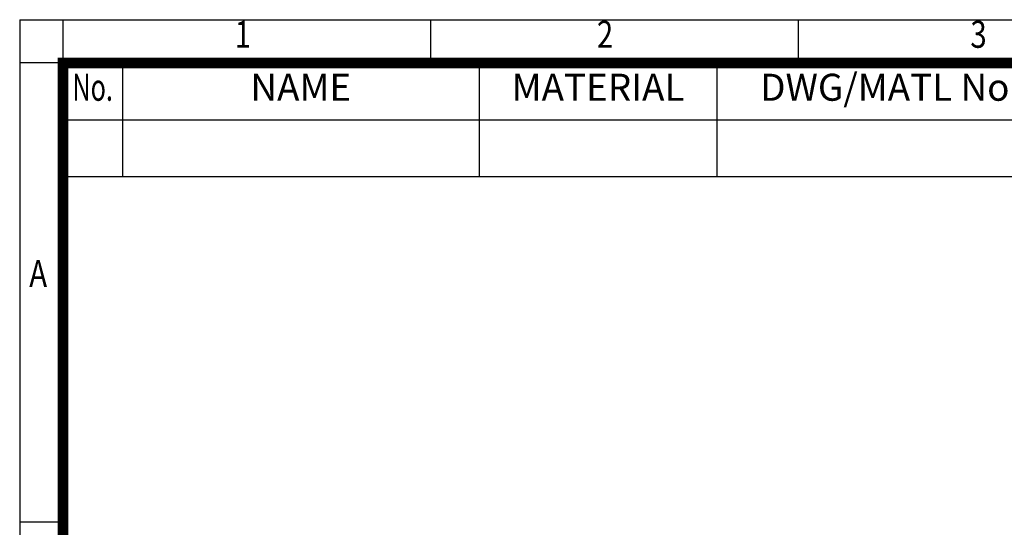
# Model space of a CAD drawing. Units: millimetres. Extents: x 1184 to 3334, y -2 to 3174.
# Drawn here: x 1184 to 2284, y 2607 to 3174 of the extents above; entities that cross this region are included whole.
import ezdxf
from ezdxf.enums import TextEntityAlignment as Align

# ---------------------------------------------------------------- set-up
doc = ezdxf.new("R2010")
doc.units = ezdxf.units.MM
doc.layers.get('0').update_dxf_attribs({"linetype": 'CONTINUOUS', "lineweight": 30})
doc.styles.add('ROMANS', font='romans.shx', dxfattribs={"width": 0.7, "height": 3.5, "bigfont": 'whgtxt.shx'})
doc.styles.get("Standard").update_dxf_attribs({"font": 'romans.shx', "width": 0.8, "bigfont": 'whgtxt.shx'})

# ---------------------------------------------------------------- blocks, each defined once
blk = doc.blocks.new('*S138')
at = {"color": 7, "linetype": 'Continuous'}
for p, q in [((1252.71, 2014.27), (1252.71, 2098.95)), ((1252.71, 2098.95), (2621.21, 2098.95)), ((1252.71, 2014.27), (2621.21, 2014.27))]:
    blk.add_line(p, q, dxfattribs=at)
at = {"color": 1, "linetype": 'Continuous'}
for p, q in [((1296.98, 2098.95), (1296.98, 2056.61)), ((1562.63, 2098.95), (1562.63, 2056.61)), ((1739.73, 2098.95), (1739.73, 2056.61)), ((1252.71, 2056.61), (2621.21, 2056.61)), ((1296.98, 2056.61), (1296.98, 2014.27)), ((1562.63, 2056.61), (1562.63, 2014.27)), ((1739.73, 2056.61), (1739.73, 2014.27))]:
    blk.add_line(p, q, dxfattribs=at)
at = {"color": 7, "char_height": 20.125, "attachment_point": 2}
for s, insert in [('\\W0.683721;No.', (1274.85, 2090.9)), ('NAME', (1429.81, 2090.9)), ('MATERIAL', (1651.18, 2090.9)), ('DWG/MATL No.', (1868.53, 2090.9))]:
    blk.add_mtext(s, dxfattribs=dict(at, insert=insert))

msp = doc.modelspace()

# ---------------------------------------------------------------- linework, layer by layer
at = {"color": 0}
for p, q in [((1184.2844, 3173.625), (3333.6344, 3173.625)), ((1184.2844, 3173.625), (3333.6344, 3173.625)), ((1232.5844, 3173.625), (1232.5844, -2.1))]:
    msp.add_line(p, q, dxfattribs=at)
for p, q in [((1184.2844, 3173.625), (1184.2844, -2.1)), ((1643.1344, 3173.625), (1643.1344, 3125.7593)), ((2053.6844, 3173.625), (2053.6844, 3125.7593)), ((3333.6344, 3125.325), (1184.2844, 3125.325)), ((1232.5844, 2612.1375), (1184.2844, 2612.1375))]:
    msp.add_line(p, q)
at = {"color": 3, "const_width": 12.075}
for points in [[(1232.5844, 45.3315), (3285.3344, 45.3315), (3285.3344, 3125.325), (1226.5469, 3125.325)], [(1232.5844, 3126.1935), (1232.5844, 40.1625)]]:
    msp.add_lwpolyline(points, dxfattribs=at)

# ---------------------------------------------------------------- block references
at = {"xscale": 1.5, "yscale": 1.5, "zscale": 1.5}
msp.add_blockref('*S138', (-646.4797, -23.1), dxfattribs=at)

# ---------------------------------------------------------------- texts
at = {"style": 'ROMANS', "width": 0.8}
for s, p in [('1', (1433.4858, 3153.3766)), ('2', (1838.1065, 3153.3766)), ('3', (2255.2536, 3153.3766)), ('A', (1204.9273, 2886.0365))]:
    msp.add_text(s, height=30.1875, dxfattribs=at).set_placement(p, align=Align.MIDDLE)

doc.saveas('drawing.dxf')
